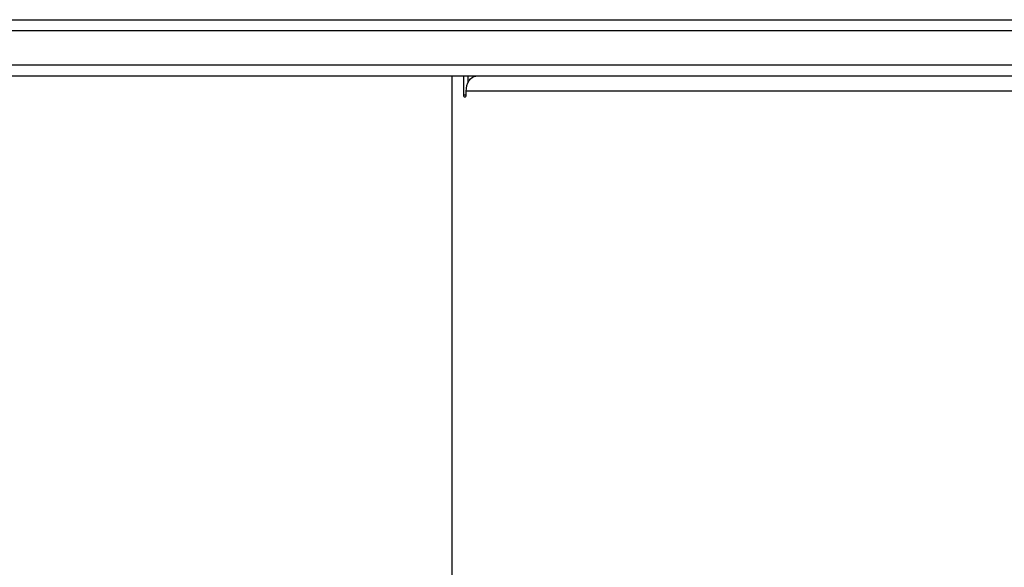
# Model space of a CAD drawing. Units: millimetres. Extents: x -4534 to 4839, y -3372 to 5790.
# Drawn here: x -1068 to -807, y 3004 to 3149 of the extents above; entities that cross this region are included whole.
import ezdxf

# ---------------------------------------------------------------- set-up
doc = ezdxf.new("R2010")
doc.units = ezdxf.units.MM
doc.layers.add('Toestel 2D', color=7, linetype='Continuous', lineweight=20)

# ---------------------------------------------------------------- blocks, each defined once
blk = doc.blocks.new('wd1433')
at = {"color": 7, "linetype": 'Continuous', "lineweight": 25}
for p, q in [((1507.702, 939.27), (1552.089, 939.27)), ((1552.089, 937.77), (1507.702, 937.77)), ((1531.278, 937.77), (1531.278, 937.27)), ((1531.407, 937.611), (1531.407, 937.77)), ((1531.355, 937.27), (1531.355, 937.37))]:
    blk.add_line(p, q, dxfattribs=at)
at = {"color": 8, "linetype": 'Continuous', "lineweight": 25}
for p, q in [((1552.089, 938.97), (1507.509, 938.97)), ((1507.509, 938.07), (1552.089, 938.07)), ((1530.972, 937.77), (1530.972, 893.47)), ((1552.089, 937.37), (1531.355, 937.37)), ((1531.355, 937.27), (1531.278, 937.27))]:
    blk.add_line(p, q, dxfattribs=at)
at = {"color": 7, "linetype": 'Continuous', "lineweight": 25, "flags": 128}
for points in [[(1531.355, 937.37), (1531.36, 937.448), (1531.374, 937.523), (1531.398, 937.592), (1531.43, 937.653), (1531.469, 937.702), (1531.514, 937.739), (1531.562, 937.762), (1531.612, 937.77)], [(1531.278, 937.27), (1531.281, 937.251), (1531.289, 937.234), (1531.302, 937.223), (1531.316, 937.22), (1531.331, 937.223), (1531.344, 937.234), (1531.352, 937.251), (1531.355, 937.27)]]:
    blk.add_lwpolyline(points, dxfattribs=at)
blk = doc.blocks.new('VPL-03-WD1433')
at = {"layer": 'Toestel 2D', "xscale": 10, "yscale": 10, "zscale": 10}
blk.add_blockref('wd1433', (-16263.11, -6243.64), dxfattribs=at)
blk = doc.blocks.new('VPL-18-RC1433')
blk.add_blockref('VPL-03-WD1433', (0, 0))

msp = doc.modelspace()

# ---------------------------------------------------------------- block references
msp.add_blockref('VPL-18-RC1433', (0, 0))

doc.saveas('drawing.dxf')
